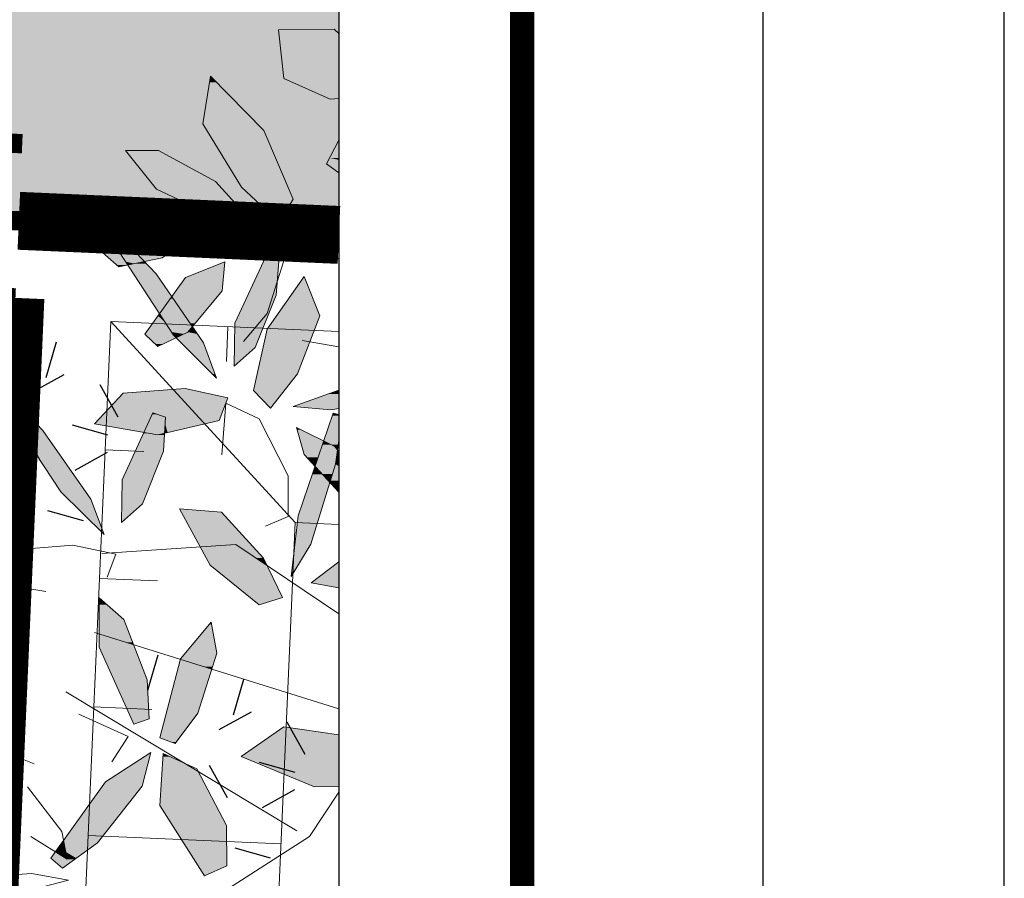
# Model space of a CAD drawing. Units: metres. Extents: x -3 to 102, y -2 to 72.
# Drawn here: x 100 to 102, y 41 to 44 of the extents above; entities that cross this region are included whole.
import ezdxf

# ---------------------------------------------------------------- set-up
doc = ezdxf.new("R2010")
doc.units = ezdxf.units.M
for name, pattern in [('LBTALUS', [4.8, 3, -1.8]), ('LEVDISC', [2.6, 1.3, -1.3]), ('LHTALUS', [2, 1, 1]), ('LIMVOIE', [2, 1, 1]), ('LPCC1B', [2, 1, 1]), ('LPCC1X', [2.6, 1.3, -1.3]), ('LPSTR', [2, 1, 1]), ('LPT2R', [2, 1, 1])]:
    doc.linetypes.add(name, pattern=pattern)
doc.layers.get('0').update_dxf_attribs({"plot": 0})
doc.layers.add('0-Titre', color=7, linetype='Continuous')
for name, color, linetype, lineweight in [('BRD-Bordure_caniveau', 136, 'LPCC1B', 0), ('BRD-Bordure_caniveau_Axe', 136, 'LPCC1X', 0), ('BRD-Bordure_CR2', 224, 'LPT2R', 0), ('BRD-Bordure_structurante', 191, 'LPSTR', 0), ('TRA-Calcaire', 41, 'Continuous', 0), ('TRA-Zone_arbustive', 96, 'LEVDISC', 30), ('VOI-Arbre', 96, 'Continuous', 0), ('VOI-Talus_bas', 160, 'LBTALUS', 13), ('VOI-Talus_hachures', 160, 'Continuous', 13), ('VOI-Talus_haut', 160, 'LHTALUS', 13), ('VOI-Voie', 150, 'LIMVOIE', 0)]:
    doc.layers.add(name, color=color, linetype=linetype, lineweight=lineweight)

# ---------------------------------------------------------------- blocks, each defined once
blk = doc.blocks.new('*E29')
at = {"layer": 'VOI-Arbre', "color": 44}
for p, q in [((4.541, 8.486), (2.006, 9.28)), ((4.106, 7.224), (1.709, 8.662))]:
    blk.add_line(p, q, dxfattribs=at)
at = {"layer": 'VOI-Arbre', "color": 60}
for points in [[(4.541, 15.49), (4.491, 15.532), (3.914, 15.527), (3.971, 15.023), (4.449, 14.807), (4.541, 14.815)], [(4.541, 14.381), (4.411, 14.137), (4.541, 14.043)], [(3.553, 12.294), (3.797, 12.586), (3.984, 13.176), (3.903, 13.494), (3.572, 13.144)], [(4.541, 12.241), (4.16, 12.306)], [(4.541, 11.601), (4.456, 11.587), (4.066, 11.621), (4.541, 11.79)], [(3.781, 10.382), (4.013, 10.482), (4.016, 10.902), (3.714, 11.492), (3.368, 11.655), (3.325, 11.119)], [(4.541, 11.268), (4.506, 11.023), (4.248, 10.195), (4.045, 9.86), (4.119, 10.487), (4.48, 11.554), (4.541, 11.537)], [(4.541, 10.733), (4.181, 11.125), (4.1, 11.405), (4.497, 11.206), (4.541, 11.153)], [(1.501, 9.702), (0.844, 9.812), (1.139, 10.133), (1.782, 10.185), (2.226, 10.089), (2.136, 9.853)], [(4.541, 9.743), (4.54, 9.743), (4.254, 9.795), (4.541, 10.012)], [(1.381, 7.918), (0.618, 8.22), (1.055, 8.532)], [(1.844, 8.431), (2.354, 8.201), (2.185, 7.938)], [(4.541, 7.682), (4.286, 7.68), (3.527, 7.992), (3.969, 8.299), (4.541, 8.217)], [(1.311, 7.68), (1.668, 7.214), (1.722, 6.928), (1.345, 7.162)], [(0.486, 6.719), (1.352, 6.779), (1.737, 6.71), (1.126, 6.552), (0, 6.504)]]:
    blk.add_lwpolyline(points, dxfattribs=at)
for points in [[(3.531, 13.897), (3.922, 13.532), (4.068, 13.771), (3.762, 14.483), (3.21, 15.045), (3.131, 14.552)], [(3.534, 13.652), (3.261, 13.955), (2.669, 14.276), (2.327, 14.274), (2.649, 13.873), (3.443, 13.5)], [(2.708, 13.162), (2.983, 13.352), (2.863, 13.561), (2.394, 13.566), (1.977, 13.315), (2.259, 13.07)], [(2.294, 13.365), (2.644, 12.997), (3.136, 12.283), (3.273, 11.917), (2.826, 12.362), (2.21, 13.305)], [(3.916, 13.129), (3.891, 12.777), (3.672, 12.233), (3.454, 12.04), (3.463, 12.484), (3.784, 13.176)], [(2.664, 12.245), (2.975, 12.393), (3.33, 12.819), (3.357, 13.122), (2.95, 12.96), (2.527, 12.373)], [(4.11, 11.961), (3.83, 11.604), (3.656, 11.788), (3.797, 12.425), (4.182, 12.968), (4.343, 12.563)], [(2.948, 11.809), (3.39, 11.71), (3.299, 11.475), (2.663, 11.327), (2.007, 11.441), (2.304, 11.76)], [(1.12, 11.738), (1.472, 11.372), (1.969, 10.66), (2.108, 10.294), (1.658, 10.737), (1.037, 11.677)], [(2.744, 11.51), (2.721, 11.158), (2.504, 10.613), (2.287, 10.419), (2.294, 10.862), (2.611, 11.557)], [(3.76, 10.05), (3.955, 9.641), (3.714, 9.567), (3.205, 9.976), (2.889, 10.562), (3.323, 10.526)], [(2.573, 8.383), (2.554, 8.788), (2.31, 9.415), (2.056, 9.638), (2.053, 9.127), (2.414, 8.328)], [(2.841, 8.128), (3.078, 8.442), (3.276, 9.063), (3.216, 9.386), (2.897, 9.007), (2.683, 8.186)], [(1.674, 6.837), (2.036, 7.098), (2.5, 7.686), (2.589, 8.036), (2.12, 7.73), (1.553, 6.939)], [(3.379, 6.859), (3.376, 7.278), (3.066, 7.864), (2.718, 8.023), (2.682, 7.486), (3.148, 6.755)]]:
    blk.add_lwpolyline(points, close=True, dxfattribs=at)
at = {"layer": 'VOI-Arbre', "color": 44}
for points in [[(4.541, 13.151), (3.432, 13.727), (4.541, 13.492)], [(2.083, 10.098), (3.473, 10.19), (4.541, 9.471)], [(4.541, 7.623), (4.235, 7.162), (1.946, 5.696)]]:
    blk.add_lwpolyline(points, dxfattribs=at)
at = {"layer": 'VOI-Arbre', "color": 85, "linetype": 'Continuous', "true_color": 0x58ba48}
for points in [[(3.936, 15.527), (4.496, 15.527), (3.914, 15.527)], [(4.541, 15.31), (4.541, 15.183), (3.914, 15.527), (3.953, 15.183)], [(4.541, 15.49), (4.541, 15.31), (4.496, 15.527), (3.914, 15.527)], [(4.491, 15.532), (4.496, 15.527), (3.936, 15.527)], [(3.936, 15.527), (4.496, 15.527), (4.496, 15.527)], [(4.541, 15.082), (4.541, 15.023), (3.953, 15.183), (3.971, 15.023)], [(4.541, 15.183), (4.541, 15.082), (4.541, 15.183), (3.953, 15.183)], [(3.21, 15.045), (3.273, 14.981), (3.2, 14.981)], [(4.541, 14.905), (4.541, 14.84), (3.971, 15.023), (4.376, 14.84)], [(4.541, 15.023), (4.541, 14.905), (4.541, 15.023), (3.971, 15.023)], [(3.2, 14.981), (3.694, 14.552), (3.131, 14.552)], [(3.2, 14.981), (3.273, 14.981), (3.694, 14.552)], [(4.541, 14.835), (4.541, 14.829), (4.376, 14.84), (4.402, 14.829)], [(4.541, 14.84), (4.541, 14.835), (4.541, 14.84), (4.376, 14.84)], [(4.541, 14.829), (4.541, 14.815), (4.402, 14.829), (4.449, 14.807)], [(3.131, 14.552), (3.762, 14.483), (3.174, 14.483)], [(3.131, 14.552), (3.694, 14.552), (3.762, 14.483)], [(3.174, 14.483), (4.014, 13.897), (3.531, 13.897)], [(3.174, 14.483), (3.762, 14.483), (4.014, 13.897)], [(4.541, 14.381), (4.541, 14.198), (4.541, 14.381), (4.444, 14.198)], [(2.669, 14.276), (2.673, 14.274), (2.327, 14.274)], [(2.327, 14.274), (3.261, 13.955), (2.583, 13.955)], [(2.327, 14.274), (2.673, 14.274), (3.261, 13.955)], [(4.541, 14.179), (4.541, 14.137), (4.444, 14.198), (4.411, 14.137)], [(4.541, 14.198), (4.541, 14.179), (4.541, 14.198), (4.444, 14.198)], [(4.541, 14.044), (4.541, 14.043), (4.541, 14.044), (4.411, 14.137)], [(4.541, 14.137), (4.541, 14.044), (4.541, 14.137), (4.411, 14.137)], [(2.583, 13.955), (3.335, 13.873), (2.649, 13.873)], [(2.583, 13.955), (3.261, 13.955), (3.335, 13.873)], [(3.531, 13.897), (4.068, 13.771), (3.665, 13.771)], [(3.531, 13.897), (4.014, 13.897), (4.068, 13.771)], [(2.649, 13.873), (3.467, 13.727), (2.96, 13.727)], [(2.649, 13.873), (3.335, 13.873), (3.467, 13.727)], [(2.96, 13.727), (3.446, 13.72), (2.975, 13.72)], [(2.96, 13.727), (3.432, 13.727), (3.446, 13.72)], [(2.975, 13.72), (3.497, 13.693), (3.032, 13.693)], [(2.975, 13.72), (3.446, 13.72), (3.497, 13.693)], [(3.032, 13.693), (3.534, 13.652), (3.119, 13.652)], [(3.032, 13.693), (3.497, 13.693), (3.534, 13.652)], [(3.432, 13.727), (3.473, 13.72), (3.466, 13.72)], [(3.432, 13.727), (3.467, 13.727), (3.473, 13.72)], [(3.466, 13.72), (3.473, 13.72), (3.475, 13.718)], [(3.665, 13.771), (3.994, 13.65), (3.795, 13.65)], [(3.665, 13.771), (4.068, 13.771), (3.994, 13.65)], [(3.119, 13.652), (3.444, 13.502), (3.438, 13.502)], [(3.119, 13.652), (3.534, 13.652), (3.444, 13.502)], [(3.795, 13.65), (3.974, 13.617), (3.952, 13.617)], [(3.795, 13.65), (3.994, 13.65), (3.974, 13.617)], [(3.952, 13.617), (3.974, 13.617), (3.972, 13.613)], [(2.384, 13.561), (2.976, 13.365), (2.061, 13.365)], [(2.394, 13.566), (2.863, 13.561), (2.384, 13.561)], [(2.384, 13.561), (2.863, 13.561), (2.976, 13.365)], [(3.438, 13.502), (3.444, 13.502), (3.443, 13.5)], [(2.061, 13.365), (2.224, 13.315), (1.977, 13.315)], [(1.977, 13.315), (2.21, 13.305), (1.988, 13.305)], [(1.977, 13.315), (2.224, 13.315), (2.21, 13.305)], [(1.988, 13.305), (2.328, 13.124), (2.197, 13.124)], [(1.988, 13.305), (2.21, 13.305), (2.328, 13.124)], [(2.061, 13.365), (2.294, 13.365), (2.224, 13.315)], [(2.276, 13.352), (2.351, 13.305), (2.21, 13.305)], [(2.21, 13.305), (2.473, 13.176), (2.294, 13.176)], [(2.21, 13.305), (2.351, 13.305), (2.473, 13.176)], [(2.294, 13.365), (2.305, 13.352), (2.276, 13.352)], [(2.276, 13.352), (2.305, 13.352), (2.351, 13.305)], [(2.294, 13.365), (2.983, 13.352), (2.305, 13.352)], [(2.294, 13.365), (2.976, 13.365), (2.983, 13.352)], [(2.305, 13.352), (2.729, 13.176), (2.473, 13.176)], [(2.305, 13.352), (2.983, 13.352), (2.729, 13.176)], [(2.294, 13.176), (2.487, 13.162), (2.304, 13.162)], [(2.294, 13.176), (2.473, 13.176), (2.487, 13.162)], [(2.473, 13.176), (2.708, 13.162), (2.487, 13.162)], [(2.473, 13.176), (2.729, 13.176), (2.708, 13.162)], [(3.784, 13.176), (3.825, 13.162), (3.777, 13.162)], [(2.197, 13.124), (2.33, 13.122), (2.199, 13.122)], [(2.197, 13.124), (2.328, 13.124), (2.33, 13.122)], [(2.199, 13.122), (2.342, 13.103), (2.221, 13.103)], [(2.199, 13.122), (2.33, 13.122), (2.342, 13.103)], [(2.221, 13.103), (2.351, 13.089), (2.237, 13.089)], [(2.221, 13.103), (2.342, 13.103), (2.351, 13.089)], [(2.237, 13.089), (2.285, 13.075), (2.253, 13.075)], [(2.237, 13.089), (2.351, 13.089), (2.285, 13.075)], [(2.253, 13.075), (2.285, 13.075), (2.259, 13.07)], [(2.304, 13.162), (2.523, 13.124), (2.328, 13.124)], [(2.304, 13.162), (2.487, 13.162), (2.523, 13.124)], [(2.328, 13.124), (2.514, 13.122), (2.33, 13.122)], [(2.328, 13.124), (2.523, 13.124), (2.514, 13.122)], [(2.33, 13.122), (2.42, 13.103), (2.342, 13.103)], [(2.33, 13.122), (2.514, 13.122), (2.42, 13.103)], [(2.342, 13.103), (2.42, 13.103), (2.351, 13.089)], [(2.42, 13.103), (2.556, 13.089), (2.351, 13.089)], [(2.351, 13.089), (2.644, 12.997), (2.411, 12.997)], [(2.351, 13.089), (2.556, 13.089), (2.644, 12.997)], [(2.514, 13.122), (2.543, 13.103), (2.42, 13.103)], [(2.42, 13.103), (2.543, 13.103), (2.556, 13.089)], [(2.487, 13.162), (2.527, 13.125), (2.522, 13.125)], [(2.487, 13.162), (2.708, 13.162), (2.527, 13.125)], [(2.523, 13.124), (2.525, 13.122), (2.514, 13.122)], [(2.514, 13.122), (2.525, 13.122), (2.543, 13.103)], [(2.522, 13.125), (2.527, 13.125), (2.523, 13.124)], [(3.333, 13.113), (3.342, 12.96), (2.95, 12.96)], [(3.357, 13.122), (3.356, 13.113), (3.333, 13.113)], [(3.333, 13.113), (3.356, 13.113), (3.342, 12.96)], [(3.762, 13.129), (3.891, 12.777), (3.599, 12.777)], [(3.777, 13.162), (3.916, 13.129), (3.762, 13.129)], [(3.762, 13.129), (3.916, 13.129), (3.891, 12.777)], [(3.777, 13.162), (3.825, 13.162), (3.916, 13.129)], [(2.411, 12.997), (2.806, 12.761), (2.565, 12.761)], [(2.411, 12.997), (2.644, 12.997), (2.806, 12.761)], [(4.182, 12.968), (4.185, 12.96), (4.176, 12.96)], [(2.95, 12.96), (3.33, 12.819), (2.848, 12.819)], [(2.95, 12.96), (3.342, 12.96), (3.33, 12.819)], [(4.176, 12.96), (4.343, 12.563), (3.895, 12.563)], [(4.176, 12.96), (4.185, 12.96), (4.343, 12.563)], [(2.848, 12.819), (3.282, 12.761), (2.806, 12.761)], [(2.848, 12.819), (3.33, 12.819), (3.282, 12.761)], [(3.599, 12.777), (3.773, 12.484), (3.463, 12.484)], [(3.599, 12.777), (3.891, 12.777), (3.773, 12.484)], [(2.565, 12.761), (2.683, 12.59), (2.677, 12.59)], [(2.565, 12.761), (2.806, 12.761), (2.683, 12.59)], [(2.792, 12.741), (2.925, 12.59), (2.683, 12.59)], [(2.806, 12.761), (2.82, 12.741), (2.792, 12.741)], [(2.792, 12.741), (2.82, 12.741), (2.925, 12.59)], [(2.806, 12.761), (3.265, 12.741), (2.82, 12.741)], [(2.806, 12.761), (3.282, 12.761), (3.265, 12.741)], [(2.82, 12.741), (3.05, 12.484), (2.998, 12.484)], [(2.82, 12.741), (3.265, 12.741), (3.05, 12.484)], [(2.664, 12.563), (2.747, 12.484), (2.607, 12.484)], [(2.68, 12.586), (2.695, 12.563), (2.664, 12.563)], [(2.664, 12.563), (2.695, 12.563), (2.747, 12.484)], [(2.677, 12.59), (2.683, 12.59), (2.68, 12.586)], [(2.683, 12.59), (2.928, 12.586), (2.68, 12.586)], [(2.68, 12.586), (2.943, 12.563), (2.695, 12.563)], [(2.68, 12.586), (2.928, 12.586), (2.943, 12.563)], [(2.683, 12.59), (2.925, 12.59), (2.928, 12.586)], [(2.695, 12.563), (2.998, 12.484), (2.747, 12.484)], [(2.695, 12.563), (2.943, 12.563), (2.998, 12.484)], [(3.895, 12.563), (4.289, 12.425), (3.797, 12.425)], [(3.895, 12.563), (4.343, 12.563), (4.289, 12.425)], [(2.607, 12.484), (2.769, 12.449), (2.582, 12.449)], [(2.607, 12.484), (2.747, 12.484), (2.769, 12.449)], [(2.747, 12.484), (3.022, 12.449), (2.769, 12.449)], [(2.747, 12.484), (2.998, 12.484), (3.022, 12.449)], [(2.998, 12.484), (3.05, 12.484), (3.022, 12.449)], [(3.463, 12.484), (3.672, 12.233), (3.458, 12.233)], [(3.463, 12.484), (3.773, 12.484), (3.672, 12.233)], [(2.582, 12.449), (2.819, 12.373), (2.527, 12.373)], [(2.527, 12.373), (2.826, 12.362), (2.54, 12.362)], [(2.527, 12.373), (2.819, 12.373), (2.826, 12.362)], [(2.54, 12.362), (2.827, 12.361), (2.54, 12.361)], [(2.54, 12.362), (2.826, 12.362), (2.827, 12.361)], [(2.54, 12.361), (2.838, 12.35), (2.552, 12.35)], [(2.54, 12.361), (2.827, 12.361), (2.838, 12.35)], [(2.582, 12.449), (2.769, 12.449), (2.819, 12.373)], [(2.769, 12.449), (3.014, 12.44), (2.775, 12.44)], [(2.769, 12.449), (3.022, 12.449), (3.014, 12.44)], [(2.775, 12.44), (2.975, 12.393), (2.806, 12.393)], [(2.775, 12.44), (3.014, 12.44), (2.975, 12.393)], [(2.806, 12.393), (2.933, 12.373), (2.819, 12.373)], [(2.806, 12.393), (2.975, 12.393), (2.933, 12.373)], [(2.819, 12.373), (2.908, 12.362), (2.826, 12.362)], [(2.819, 12.373), (2.933, 12.373), (2.908, 12.362)], [(2.826, 12.362), (2.907, 12.361), (2.827, 12.361)], [(2.826, 12.362), (2.908, 12.362), (2.907, 12.361)], [(2.827, 12.361), (2.884, 12.35), (2.838, 12.35)], [(2.827, 12.361), (2.907, 12.361), (2.884, 12.35)], [(2.908, 12.362), (3.09, 12.35), (2.884, 12.35)], [(2.933, 12.373), (3.082, 12.362), (2.908, 12.362)], [(2.908, 12.362), (3.082, 12.362), (3.09, 12.35)], [(2.975, 12.393), (3.074, 12.373), (2.933, 12.373)], [(2.933, 12.373), (3.074, 12.373), (3.082, 12.362)], [(3.014, 12.44), (3.06, 12.393), (2.975, 12.393)], [(2.975, 12.393), (3.06, 12.393), (3.074, 12.373)], [(3.022, 12.449), (3.028, 12.44), (3.014, 12.44)], [(3.014, 12.44), (3.028, 12.44), (3.06, 12.393)], [(3.797, 12.425), (4.11, 11.961), (3.695, 11.961)], [(3.797, 12.425), (4.289, 12.425), (4.11, 11.961)], [(2.552, 12.35), (2.846, 12.342), (2.561, 12.342)], [(2.552, 12.35), (2.838, 12.35), (2.846, 12.342)], [(2.561, 12.342), (2.853, 12.335), (2.568, 12.335)], [(2.561, 12.342), (2.846, 12.342), (2.853, 12.335)], [(2.568, 12.335), (2.716, 12.27), (2.638, 12.27)], [(2.568, 12.335), (2.853, 12.335), (2.716, 12.27)], [(2.638, 12.27), (2.716, 12.27), (2.664, 12.245)], [(2.838, 12.35), (2.867, 12.342), (2.846, 12.342)], [(2.838, 12.35), (2.884, 12.35), (2.867, 12.342)], [(2.846, 12.342), (2.867, 12.342), (2.853, 12.335)], [(2.867, 12.342), (3.1, 12.335), (2.853, 12.335)], [(2.853, 12.335), (3.136, 12.283), (2.906, 12.283)], [(2.853, 12.335), (3.1, 12.335), (3.136, 12.283)], [(2.884, 12.35), (3.095, 12.342), (2.867, 12.342)], [(2.867, 12.342), (3.095, 12.342), (3.1, 12.335)], [(2.884, 12.35), (3.09, 12.35), (3.095, 12.342)], [(2.906, 12.283), (3.258, 11.957), (3.233, 11.957)], [(2.906, 12.283), (3.136, 12.283), (3.258, 11.957)], [(3.458, 12.233), (3.462, 12.047), (3.454, 12.047)], [(3.458, 12.233), (3.672, 12.233), (3.462, 12.047)], [(3.233, 11.957), (3.258, 11.957), (3.273, 11.917)], [(3.454, 12.047), (3.462, 12.047), (3.454, 12.04)], [(3.695, 11.961), (3.974, 11.788), (3.656, 11.788)], [(3.695, 11.961), (4.11, 11.961), (3.974, 11.788)], [(2.304, 11.76), (3.39, 11.71), (2.257, 11.71)], [(2.583, 11.782), (3.166, 11.76), (2.304, 11.76)], [(2.304, 11.76), (3.166, 11.76), (3.39, 11.71)], [(2.948, 11.809), (3.071, 11.782), (2.583, 11.782)], [(2.583, 11.782), (3.071, 11.782), (3.166, 11.76)], [(3.656, 11.788), (3.832, 11.607), (3.827, 11.607)], [(3.656, 11.788), (3.974, 11.788), (3.832, 11.607)], [(4.541, 11.75), (4.541, 11.738), (4.436, 11.753), (4.393, 11.738)], [(4.541, 11.766), (4.541, 11.753), (4.476, 11.767), (4.436, 11.753)], [(4.541, 11.753), (4.541, 11.75), (4.541, 11.753), (4.436, 11.753)], [(4.541, 11.787), (4.541, 11.767), (4.533, 11.788), (4.476, 11.767)], [(4.541, 11.767), (4.541, 11.766), (4.541, 11.767), (4.476, 11.767)], [(4.541, 11.789), (4.541, 11.788), (4.536, 11.789), (4.533, 11.788)], [(4.541, 11.788), (4.541, 11.787), (4.541, 11.788), (4.533, 11.788)], [(4.541, 11.79), (4.541, 11.789), (4.541, 11.79), (4.536, 11.789)], [(4.541, 11.789), (4.541, 11.789), (4.541, 11.789), (4.536, 11.789)], [(1.037, 11.677), (1.472, 11.372), (1.239, 11.372)], [(1.037, 11.677), (1.178, 11.677), (1.472, 11.372)], [(2.203, 11.651), (3.331, 11.557), (2.114, 11.557)], [(2.206, 11.655), (3.368, 11.651), (2.203, 11.651)], [(2.203, 11.651), (3.368, 11.651), (3.331, 11.557)], [(2.257, 11.71), (3.369, 11.655), (2.206, 11.655)], [(2.206, 11.655), (3.368, 11.655), (2.206, 11.655)], [(2.206, 11.655), (3.368, 11.655), (3.368, 11.655)], [(2.206, 11.655), (3.368, 11.655), (3.368, 11.651)], [(2.257, 11.71), (3.39, 11.71), (3.369, 11.655)], [(3.368, 11.655), (3.369, 11.655), (3.369, 11.655)], [(4.541, 11.635), (4.541, 11.621), (4.21, 11.672), (4.066, 11.621)], [(4.541, 11.675), (4.541, 11.672), (4.223, 11.677), (4.21, 11.672)], [(4.541, 11.672), (4.541, 11.635), (4.541, 11.672), (4.21, 11.672)], [(4.541, 11.687), (4.541, 11.677), (4.266, 11.692), (4.223, 11.677)], [(4.541, 11.677), (4.541, 11.675), (4.541, 11.677), (4.223, 11.677)], [(4.541, 11.697), (4.541, 11.692), (4.286, 11.699), (4.266, 11.692)], [(4.541, 11.692), (4.541, 11.687), (4.541, 11.692), (4.266, 11.692)], [(4.541, 11.718), (4.541, 11.699), (4.357, 11.725), (4.286, 11.699)], [(4.541, 11.699), (4.541, 11.697), (4.541, 11.699), (4.286, 11.699)], [(4.541, 11.728), (4.541, 11.725), (4.371, 11.73), (4.357, 11.725)], [(4.541, 11.725), (4.541, 11.718), (4.541, 11.725), (4.357, 11.725)], [(4.541, 11.736), (4.541, 11.73), (4.393, 11.738), (4.371, 11.73)], [(4.541, 11.73), (4.541, 11.728), (4.541, 11.73), (4.371, 11.73)], [(4.541, 11.738), (4.541, 11.736), (4.541, 11.738), (4.393, 11.738)], [(2.1, 11.541), (2.59, 11.51), (2.071, 11.51)], [(2.114, 11.557), (2.604, 11.541), (2.1, 11.541)], [(2.1, 11.541), (2.604, 11.541), (2.59, 11.51)], [(2.114, 11.557), (2.611, 11.557), (2.604, 11.541)], [(2.604, 11.541), (2.744, 11.51), (2.59, 11.51)], [(2.611, 11.557), (2.655, 11.541), (2.604, 11.541)], [(2.604, 11.541), (2.655, 11.541), (2.744, 11.51)], [(2.611, 11.557), (3.325, 11.541), (2.655, 11.541)], [(2.611, 11.557), (3.331, 11.557), (3.325, 11.541)], [(2.655, 11.541), (3.313, 11.51), (2.744, 11.51)], [(2.655, 11.541), (3.325, 11.541), (3.313, 11.51)], [(3.827, 11.607), (3.832, 11.607), (3.83, 11.604)], [(4.066, 11.621), (4.537, 11.6), (4.306, 11.6)], [(4.541, 11.621), (4.541, 11.601), (4.066, 11.621), (4.537, 11.6)], [(4.306, 11.6), (4.537, 11.6), (4.456, 11.587)], [(4.541, 11.536), (4.541, 11.526), (4.479, 11.553), (4.47, 11.526)], [(4.48, 11.554), (4.484, 11.553), (4.479, 11.553)], [(4.541, 11.537), (4.541, 11.536), (4.484, 11.553), (4.479, 11.553)], [(2.033, 11.469), (2.559, 11.441), (2.007, 11.441)], [(2.007, 11.441), (2.529, 11.376), (2.38, 11.376)], [(2.007, 11.441), (2.559, 11.441), (2.529, 11.376)], [(2.038, 11.475), (2.571, 11.469), (2.033, 11.469)], [(2.033, 11.469), (2.571, 11.469), (2.559, 11.441)], [(2.071, 11.51), (2.574, 11.475), (2.038, 11.475)], [(2.038, 11.475), (2.574, 11.475), (2.571, 11.469)], [(2.071, 11.51), (2.59, 11.51), (2.574, 11.475)], [(2.559, 11.441), (2.735, 11.376), (2.529, 11.376)], [(2.571, 11.469), (2.739, 11.441), (2.559, 11.441)], [(2.559, 11.441), (2.739, 11.441), (2.735, 11.376)], [(2.574, 11.475), (2.741, 11.469), (2.571, 11.469)], [(2.571, 11.469), (2.741, 11.469), (2.739, 11.441)], [(2.59, 11.51), (2.742, 11.475), (2.574, 11.475)], [(2.574, 11.475), (2.742, 11.475), (2.741, 11.469)], [(2.59, 11.51), (2.744, 11.51), (2.742, 11.475)], [(2.739, 11.441), (2.764, 11.351), (2.733, 11.351)], [(2.741, 11.469), (3.155, 11.441), (2.739, 11.441)], [(2.739, 11.441), (3.155, 11.441), (2.764, 11.351)], [(2.742, 11.475), (3.272, 11.469), (2.741, 11.469)], [(2.741, 11.469), (3.272, 11.469), (3.155, 11.441)], [(2.744, 11.51), (3.299, 11.475), (2.742, 11.475)], [(2.742, 11.475), (3.299, 11.475), (3.272, 11.469)], [(2.744, 11.51), (3.313, 11.51), (3.299, 11.475)], [(4.47, 11.526), (4.54, 11.264), (4.382, 11.264)], [(4.541, 11.526), (4.541, 11.268), (4.47, 11.526), (4.54, 11.264)], [(1.239, 11.372), (1.915, 10.737), (1.658, 10.737)], [(1.239, 11.372), (1.472, 11.372), (1.915, 10.737)], [(2.38, 11.376), (2.529, 11.376), (2.518, 11.352)], [(2.514, 11.343), (2.661, 11.327), (2.507, 11.327)], [(2.517, 11.351), (2.57, 11.343), (2.514, 11.343)], [(2.514, 11.343), (2.57, 11.343), (2.661, 11.327)], [(2.518, 11.352), (2.528, 11.351), (2.517, 11.351)], [(2.517, 11.351), (2.528, 11.351), (2.57, 11.343)], [(2.529, 11.376), (2.734, 11.352), (2.518, 11.352)], [(2.518, 11.352), (2.733, 11.351), (2.528, 11.351)], [(2.518, 11.352), (2.734, 11.352), (2.733, 11.351)], [(2.528, 11.351), (2.733, 11.343), (2.57, 11.343)], [(2.528, 11.351), (2.733, 11.351), (2.733, 11.343)], [(2.529, 11.376), (2.735, 11.376), (2.734, 11.352)], [(2.57, 11.343), (2.665, 11.327), (2.661, 11.327)], [(2.57, 11.343), (2.733, 11.343), (2.665, 11.327)], [(2.733, 11.343), (2.732, 11.327), (2.665, 11.327)], [(2.733, 11.351), (2.764, 11.351), (2.733, 11.343)], [(4.1, 11.405), (4.145, 11.382), (4.107, 11.382)], [(4.107, 11.382), (4.382, 11.264), (4.141, 11.264)], [(4.107, 11.382), (4.145, 11.382), (4.382, 11.264)], [(2.507, 11.327), (2.721, 11.158), (2.429, 11.158)], [(2.507, 11.327), (2.663, 11.327), (2.507, 11.327)], [(2.507, 11.327), (2.661, 11.327), (2.663, 11.327)], [(2.507, 11.327), (2.732, 11.327), (2.721, 11.158)], [(2.661, 11.327), (2.665, 11.327), (2.663, 11.327)], [(2.665, 11.327), (2.732, 11.327), (2.663, 11.327)], [(2.665, 11.327), (2.732, 11.327), (2.732, 11.327)], [(4.141, 11.264), (4.369, 11.227), (4.151, 11.227)], [(4.141, 11.264), (4.382, 11.264), (4.369, 11.227)], [(4.382, 11.264), (4.454, 11.227), (4.369, 11.227)], [(4.382, 11.264), (4.535, 11.227), (4.454, 11.227)], [(4.382, 11.264), (4.54, 11.264), (4.535, 11.227)], [(2.429, 11.158), (2.603, 10.862), (2.294, 10.862)], [(2.429, 11.158), (2.721, 11.158), (2.603, 10.862)], [(4.151, 11.227), (4.362, 11.206), (4.158, 11.206)], [(4.151, 11.227), (4.369, 11.227), (4.362, 11.206)], [(4.158, 11.206), (4.359, 11.198), (4.16, 11.198)], [(4.158, 11.206), (4.362, 11.206), (4.359, 11.198)], [(4.16, 11.198), (4.351, 11.175), (4.167, 11.175)], [(4.16, 11.198), (4.359, 11.198), (4.351, 11.175)], [(4.167, 11.175), (4.35, 11.17), (4.168, 11.17)], [(4.167, 11.175), (4.351, 11.175), (4.35, 11.17)], [(4.168, 11.17), (4.335, 11.125), (4.181, 11.125)], [(4.168, 11.17), (4.35, 11.17), (4.335, 11.125)], [(4.35, 11.17), (4.52, 11.125), (4.335, 11.125)], [(4.351, 11.175), (4.527, 11.17), (4.35, 11.17)], [(4.35, 11.17), (4.527, 11.17), (4.52, 11.125)], [(4.359, 11.198), (4.523, 11.175), (4.351, 11.175)], [(4.351, 11.175), (4.523, 11.175), (4.527, 11.17)], [(4.362, 11.206), (4.504, 11.198), (4.359, 11.198)], [(4.359, 11.198), (4.504, 11.198), (4.523, 11.175)], [(4.369, 11.227), (4.497, 11.206), (4.362, 11.206)], [(4.362, 11.206), (4.497, 11.206), (4.504, 11.198)], [(4.369, 11.227), (4.454, 11.227), (4.497, 11.206)], [(4.454, 11.227), (4.532, 11.206), (4.497, 11.206)], [(4.454, 11.227), (4.535, 11.227), (4.532, 11.206)], [(4.497, 11.206), (4.528, 11.175), (4.523, 11.175)], [(4.497, 11.206), (4.532, 11.206), (4.528, 11.175)], [(4.541, 11.153), (4.541, 11.125), (4.527, 11.17), (4.52, 11.125)], [(4.523, 11.175), (4.528, 11.175), (4.527, 11.17)], [(4.181, 11.125), (4.334, 11.124), (4.182, 11.124)], [(4.181, 11.125), (4.335, 11.125), (4.334, 11.124)], [(4.182, 11.124), (4.325, 11.096), (4.208, 11.096)], [(4.182, 11.124), (4.334, 11.124), (4.325, 11.096)], [(4.208, 11.096), (4.3, 11.023), (4.274, 11.023)], [(4.208, 11.096), (4.325, 11.096), (4.3, 11.023)], [(4.325, 11.096), (4.506, 11.023), (4.3, 11.023)], [(4.334, 11.124), (4.516, 11.096), (4.325, 11.096)], [(4.325, 11.096), (4.516, 11.096), (4.506, 11.023)], [(4.335, 11.125), (4.52, 11.124), (4.334, 11.124)], [(4.334, 11.124), (4.52, 11.124), (4.516, 11.096)], [(4.335, 11.125), (4.52, 11.125), (4.52, 11.124)], [(4.541, 11.082), (4.541, 11.023), (4.516, 11.096), (4.506, 11.023)], [(4.541, 11.116), (4.541, 11.096), (4.52, 11.124), (4.516, 11.096)], [(4.541, 11.096), (4.541, 11.082), (4.541, 11.096), (4.516, 11.096)], [(4.541, 11.125), (4.541, 11.124), (4.52, 11.125), (4.52, 11.124)], [(4.541, 11.125), (4.541, 11.125), (4.541, 11.125), (4.52, 11.125)], [(4.541, 11.124), (4.541, 11.116), (4.541, 11.124), (4.52, 11.124)], [(4.286, 10.98), (4.367, 10.923), (4.266, 10.923)], [(4.274, 11.023), (4.299, 11.02), (4.277, 11.02)], [(4.274, 11.023), (4.3, 11.023), (4.299, 11.02)], [(4.277, 11.02), (4.295, 11.007), (4.289, 11.007)], [(4.277, 11.02), (4.299, 11.02), (4.295, 11.007)], [(4.29, 10.992), (4.314, 10.98), (4.286, 10.98)], [(4.286, 10.98), (4.314, 10.98), (4.367, 10.923)], [(4.289, 11.007), (4.295, 11.007), (4.293, 11.003)], [(4.291, 10.996), (4.303, 10.992), (4.29, 10.992)], [(4.29, 10.992), (4.303, 10.992), (4.314, 10.98)], [(4.292, 11.001), (4.299, 10.996), (4.291, 10.996)], [(4.291, 10.996), (4.299, 10.996), (4.303, 10.992)], [(4.293, 11.003), (4.295, 11.001), (4.292, 11.001)], [(4.292, 11.001), (4.295, 11.001), (4.299, 10.996)], [(4.295, 11.007), (4.499, 11.003), (4.293, 11.003)], [(4.293, 11.003), (4.498, 11.001), (4.295, 11.001)], [(4.293, 11.003), (4.499, 11.003), (4.498, 11.001)], [(4.299, 11.02), (4.5, 11.007), (4.295, 11.007)], [(4.295, 11.007), (4.5, 11.007), (4.499, 11.003)], [(4.295, 11.001), (4.497, 10.996), (4.299, 10.996)], [(4.295, 11.001), (4.498, 11.001), (4.497, 10.996)], [(4.3, 11.023), (4.505, 11.02), (4.299, 11.02)], [(4.299, 11.02), (4.505, 11.02), (4.5, 11.007)], [(4.299, 10.996), (4.496, 10.992), (4.303, 10.992)], [(4.299, 10.996), (4.497, 10.996), (4.496, 10.992)], [(4.3, 11.023), (4.506, 11.023), (4.505, 11.02)], [(4.303, 10.992), (4.492, 10.98), (4.314, 10.98)], [(4.303, 10.992), (4.496, 10.992), (4.492, 10.98)], [(4.314, 10.98), (4.474, 10.923), (4.367, 10.923)], [(4.314, 10.98), (4.492, 10.98), (4.474, 10.923)], [(4.541, 11.002), (4.541, 10.852), (4.506, 11.023), (4.452, 10.852)], [(4.541, 11.023), (4.541, 11.002), (4.541, 11.023), (4.506, 11.023)], [(2.294, 10.862), (2.504, 10.613), (2.29, 10.613)], [(2.294, 10.862), (2.603, 10.862), (2.504, 10.613)], [(4.237, 10.835), (4.417, 10.737), (4.203, 10.737)], [(4.242, 10.852), (4.447, 10.835), (4.237, 10.835)], [(4.237, 10.835), (4.447, 10.835), (4.417, 10.737)], [(4.264, 10.917), (4.432, 10.852), (4.242, 10.852)], [(4.242, 10.852), (4.432, 10.852), (4.447, 10.835)], [(4.266, 10.923), (4.372, 10.917), (4.264, 10.917)], [(4.264, 10.917), (4.372, 10.917), (4.432, 10.852)], [(4.266, 10.923), (4.367, 10.923), (4.372, 10.917)], [(4.367, 10.923), (4.472, 10.917), (4.372, 10.917)], [(4.367, 10.923), (4.474, 10.923), (4.472, 10.917)], [(4.372, 10.917), (4.452, 10.852), (4.432, 10.852)], [(4.372, 10.917), (4.472, 10.917), (4.452, 10.852)], [(4.432, 10.852), (4.452, 10.852), (4.447, 10.835)], [(4.541, 10.848), (4.541, 10.835), (4.452, 10.852), (4.447, 10.835)], [(4.541, 10.814), (4.541, 10.737), (4.447, 10.835), (4.537, 10.737)], [(4.541, 10.835), (4.541, 10.814), (4.541, 10.835), (4.447, 10.835)], [(4.541, 10.852), (4.541, 10.848), (4.541, 10.852), (4.452, 10.852)], [(1.658, 10.737), (1.969, 10.66), (1.737, 10.66)], [(1.658, 10.737), (1.915, 10.737), (1.969, 10.66)], [(4.203, 10.737), (4.339, 10.487), (4.119, 10.487)], [(4.203, 10.737), (4.417, 10.737), (4.339, 10.487)], [(4.541, 10.737), (4.541, 10.733), (4.541, 10.737), (4.537, 10.737)], [(4.541, 10.737), (4.541, 10.737), (4.541, 10.737), (4.537, 10.737)], [(1.737, 10.66), (2.103, 10.305), (2.097, 10.305)], [(1.737, 10.66), (1.969, 10.66), (2.103, 10.305)], [(2.289, 10.553), (2.438, 10.553), (2.287, 10.419)], [(2.29, 10.613), (2.438, 10.553), (2.289, 10.553)], [(2.29, 10.613), (2.504, 10.613), (2.438, 10.553)], [(2.889, 10.562), (2.91, 10.561), (2.89, 10.561)], [(2.89, 10.561), (3.323, 10.526), (2.909, 10.526)], [(2.89, 10.561), (2.91, 10.561), (3.323, 10.526)], [(2.909, 10.526), (3.632, 10.19), (3.09, 10.19)], [(2.909, 10.526), (3.323, 10.526), (3.632, 10.19)], [(4.119, 10.487), (4.248, 10.195), (4.084, 10.195)], [(4.119, 10.487), (4.339, 10.487), (4.248, 10.195)], [(2.097, 10.305), (2.103, 10.305), (2.108, 10.294)], [(3.09, 10.19), (3.467, 10.189), (3.09, 10.189)], [(3.09, 10.19), (3.473, 10.19), (3.467, 10.189)], [(3.09, 10.189), (3.105, 10.166), (3.103, 10.166)], [(3.09, 10.189), (3.467, 10.189), (3.105, 10.166)], [(3.103, 10.166), (3.105, 10.166), (3.103, 10.165)], [(3.105, 10.166), (3.509, 10.165), (3.103, 10.165)], [(3.103, 10.165), (3.791, 9.976), (3.205, 9.976)], [(3.103, 10.165), (3.509, 10.165), (3.791, 9.976)], [(3.467, 10.189), (3.509, 10.166), (3.105, 10.166)], [(3.105, 10.166), (3.509, 10.166), (3.509, 10.165)], [(3.473, 10.19), (3.474, 10.189), (3.467, 10.189)], [(3.467, 10.189), (3.474, 10.189), (3.509, 10.166)], [(3.473, 10.19), (3.632, 10.189), (3.474, 10.189)], [(3.473, 10.19), (3.632, 10.19), (3.632, 10.189)], [(3.474, 10.189), (3.654, 10.166), (3.509, 10.166)], [(3.474, 10.189), (3.632, 10.189), (3.654, 10.166)], [(3.509, 10.166), (3.76, 10.05), (3.68, 10.05)], [(3.509, 10.166), (3.654, 10.166), (3.76, 10.05)], [(4.084, 10.195), (4.073, 9.907), (4.051, 9.907)], [(4.084, 10.195), (4.248, 10.195), (4.073, 9.907)], [(3.68, 10.05), (3.795, 9.976), (3.791, 9.976)], [(3.68, 10.05), (3.76, 10.05), (3.795, 9.976)], [(4.541, 10.012), (4.541, 9.907), (4.541, 10.012), (4.402, 9.907)], [(3.205, 9.976), (3.797, 9.972), (3.21, 9.972)], [(3.205, 9.976), (3.791, 9.976), (3.797, 9.972)], [(3.21, 9.972), (3.955, 9.641), (3.622, 9.641)], [(3.21, 9.972), (3.797, 9.972), (3.955, 9.641)], [(3.791, 9.976), (3.795, 9.976), (3.797, 9.972)], [(4.051, 9.907), (4.073, 9.907), (4.045, 9.86)], [(4.541, 9.858), (4.541, 9.795), (4.402, 9.907), (4.254, 9.795)], [(4.541, 9.907), (4.541, 9.858), (4.541, 9.907), (4.402, 9.907)], [(4.541, 9.743), (4.541, 9.743), (4.254, 9.795), (4.539, 9.743)], [(4.541, 9.795), (4.541, 9.743), (4.541, 9.795), (4.254, 9.795)], [(4.541, 9.743), (4.541, 9.743), (4.539, 9.743), (4.54, 9.743)], [(2.056, 9.638), (2.136, 9.567), (2.055, 9.567)], [(3.622, 9.641), (3.944, 9.638), (3.626, 9.638)], [(3.622, 9.641), (3.955, 9.641), (3.944, 9.638)], [(3.626, 9.638), (3.944, 9.638), (3.714, 9.567)], [(2.055, 9.567), (2.31, 9.415), (2.054, 9.415)], [(2.055, 9.567), (2.136, 9.567), (2.31, 9.415)], [(2.054, 9.415), (2.368, 9.265), (2.053, 9.265)], [(2.054, 9.415), (2.31, 9.415), (2.368, 9.265)], [(3.195, 9.362), (3.276, 9.063), (2.944, 9.063)], [(3.216, 9.386), (3.22, 9.362), (3.195, 9.362)], [(3.195, 9.362), (3.22, 9.362), (3.276, 9.063)], [(2.053, 9.265), (2.2, 9.219), (2.053, 9.219)], [(2.053, 9.265), (2.386, 9.219), (2.2, 9.219)], [(2.053, 9.265), (2.368, 9.265), (2.386, 9.219)], [(2.053, 9.219), (2.412, 9.152), (2.053, 9.152)], [(2.053, 9.219), (2.2, 9.219), (2.412, 9.152)], [(2.2, 9.219), (2.403, 9.176), (2.335, 9.176)], [(2.2, 9.219), (2.386, 9.219), (2.403, 9.176)], [(2.053, 9.152), (2.422, 9.127), (2.053, 9.127)], [(2.053, 9.152), (2.412, 9.152), (2.422, 9.127)], [(2.053, 9.127), (2.554, 8.788), (2.206, 8.788)], [(2.053, 9.127), (2.422, 9.127), (2.554, 8.788)], [(2.335, 9.176), (2.403, 9.176), (2.412, 9.152)], [(2.895, 9.001), (3.137, 8.925), (2.875, 8.925)], [(2.897, 9.007), (3.256, 9.001), (2.895, 9.001)], [(2.895, 9.001), (3.232, 8.925), (3.137, 8.925)], [(2.895, 9.001), (3.256, 9.001), (3.232, 8.925)], [(2.944, 9.063), (3.258, 9.007), (2.897, 9.007)], [(2.897, 9.007), (3.258, 9.007), (3.256, 9.001)], [(2.944, 9.063), (3.276, 9.063), (3.258, 9.007)], [(2.868, 8.898), (3.078, 8.442), (2.75, 8.442)], [(2.875, 8.925), (3.223, 8.898), (2.868, 8.898)], [(2.868, 8.898), (3.223, 8.898), (3.078, 8.442)], [(2.875, 8.925), (3.137, 8.925), (3.223, 8.898)], [(3.137, 8.925), (3.232, 8.925), (3.223, 8.898)], [(2.206, 8.788), (2.573, 8.383), (2.389, 8.383)], [(2.206, 8.788), (2.554, 8.788), (2.573, 8.383)], [(2.389, 8.383), (2.42, 8.33), (2.413, 8.33)], [(2.389, 8.383), (2.573, 8.383), (2.42, 8.33)], [(2.75, 8.442), (2.885, 8.186), (2.683, 8.186)], [(2.75, 8.442), (3.078, 8.442), (2.885, 8.186)], [(2.413, 8.33), (2.42, 8.33), (2.414, 8.328)], [(4.541, 8.217), (4.541, 8.196), (3.969, 8.299), (3.821, 8.196)], [(2.683, 8.186), (2.854, 8.145), (2.793, 8.145)], [(2.683, 8.186), (2.885, 8.186), (2.854, 8.145)], [(4.541, 8.148), (4.541, 8.13), (3.807, 8.187), (3.726, 8.13)], [(4.541, 8.189), (4.541, 8.187), (3.821, 8.196), (3.807, 8.187)], [(4.541, 8.187), (4.541, 8.148), (4.541, 8.187), (3.807, 8.187)], [(4.541, 8.196), (4.541, 8.189), (4.541, 8.196), (3.821, 8.196)], [(2.793, 8.145), (2.854, 8.145), (2.841, 8.128)], [(4.541, 8.049), (4.541, 8.023), (3.726, 8.13), (3.572, 8.023)], [(4.541, 8.13), (4.541, 8.049), (4.541, 8.13), (3.726, 8.13)], [(2.586, 8.035), (2.511, 7.73), (2.12, 7.73)], [(2.586, 8.035), (2.588, 8.035), (2.511, 7.73)], [(2.589, 8.036), (2.588, 8.035), (2.586, 8.035)], [(2.716, 7.992), (2.952, 7.916), (2.711, 7.916)], [(2.718, 8.023), (2.785, 7.992), (2.716, 7.992)], [(2.716, 7.992), (2.785, 7.992), (2.952, 7.916)], [(4.541, 7.998), (4.541, 7.992), (3.572, 8.023), (3.527, 7.992)], [(4.541, 7.957), (4.541, 7.949), (3.527, 7.992), (3.632, 7.949)], [(4.541, 7.992), (4.541, 7.957), (4.541, 7.992), (3.527, 7.992)], [(4.541, 8.023), (4.541, 7.998), (4.541, 8.023), (3.572, 8.023)], [(2.711, 7.916), (3.079, 7.84), (2.705, 7.84)], [(2.711, 7.916), (2.952, 7.916), (3.079, 7.84)], [(4.541, 7.855), (4.541, 7.84), (3.632, 7.949), (3.897, 7.84)], [(4.541, 7.949), (4.541, 7.855), (4.541, 7.949), (3.632, 7.949)], [(2.705, 7.84), (3.266, 7.486), (2.682, 7.486)], [(2.705, 7.84), (3.079, 7.84), (3.266, 7.486)], [(4.541, 7.838), (4.541, 7.837), (3.897, 7.84), (3.904, 7.837)], [(4.541, 7.84), (4.541, 7.838), (4.541, 7.84), (3.897, 7.84)], [(4.541, 7.692), (4.541, 7.683), (3.904, 7.837), (4.278, 7.683)], [(4.541, 7.837), (4.541, 7.692), (4.541, 7.837), (3.904, 7.837)], [(2.089, 7.686), (2.056, 7.123), (1.685, 7.123)], [(2.089, 7.686), (2.5, 7.686), (2.056, 7.123)], [(2.12, 7.73), (2.5, 7.686), (2.089, 7.686)], [(2.12, 7.73), (2.511, 7.73), (2.5, 7.686)], [(4.541, 7.683), (4.541, 7.682), (4.278, 7.683), (4.286, 7.68)], [(2.682, 7.486), (3.376, 7.278), (2.815, 7.278)], [(2.682, 7.486), (3.266, 7.486), (3.376, 7.278)], [(2.815, 7.278), (3.379, 6.859), (3.082, 6.859)], [(2.815, 7.278), (3.376, 7.278), (3.379, 6.859)], [(1.639, 7.06), (1.708, 7.004), (1.599, 7.004)], [(1.667, 7.098), (1.697, 7.06), (1.639, 7.06)], [(1.639, 7.06), (1.697, 7.06), (1.708, 7.004)], [(1.685, 7.123), (1.69, 7.098), (1.667, 7.098)], [(1.667, 7.098), (1.69, 7.098), (1.697, 7.06)], [(1.685, 7.123), (2.036, 7.098), (1.69, 7.098)], [(1.685, 7.123), (2.056, 7.123), (2.036, 7.098)], [(1.69, 7.098), (1.983, 7.06), (1.697, 7.06)], [(1.69, 7.098), (2.036, 7.098), (1.983, 7.06)], [(1.697, 7.06), (1.906, 7.004), (1.708, 7.004)], [(1.697, 7.06), (1.983, 7.06), (1.906, 7.004)], [(1.599, 7.004), (1.704, 6.939), (1.553, 6.939)], [(1.599, 7.004), (1.72, 6.939), (1.704, 6.939)], [(1.599, 7.004), (1.708, 7.004), (1.72, 6.939)], [(1.708, 7.004), (1.816, 6.939), (1.72, 6.939)], [(1.708, 7.004), (1.906, 7.004), (1.816, 6.939)], [(1.553, 6.939), (1.722, 6.928), (1.566, 6.928)], [(1.553, 6.939), (1.704, 6.939), (1.722, 6.928)], [(1.566, 6.928), (1.801, 6.928), (1.674, 6.837)], [(1.704, 6.939), (1.72, 6.939), (1.722, 6.928)], [(1.72, 6.939), (1.801, 6.928), (1.722, 6.928)], [(1.72, 6.939), (1.816, 6.939), (1.801, 6.928)], [(3.082, 6.859), (3.334, 6.839), (3.095, 6.839)], [(3.082, 6.859), (3.379, 6.859), (3.334, 6.839)], [(3.095, 6.839), (3.334, 6.839), (3.148, 6.755)]]:
    blk.add_solid(points, dxfattribs=at)

msp = doc.modelspace()

# ---------------------------------------------------------------- linework, layer by layer
msp.add_lwpolyline([(-2.6342, -2.0384), (102.3478, -2.0384), (102.3478, 72.1988), (-2.6342, 72.1988)], close=True)
at = {"color": 2, "linetype": 'Continuous', "flags": 128}
msp.add_lwpolyline([(51.5745, 9.119), (51.5798, 53.5927), (94.5106, 53.5927), (94.5106, 50.3192), (100.6228, 50.3192), (100.6228, 9.119)], close=True, dxfattribs=at)
at = {"layer": '0-Titre'}
for points in [[(-2.0092, -1.4134), (101.7228, -1.4134), (101.7228, 71.5738), (-2.0092, 71.5738)], [(51.5798, 53.5927), (100.6228, 53.5927), (100.6228, 9.119), (51.5798, 9.119)]]:
    msp.add_lwpolyline(points, close=True, dxfattribs=at)
at = {"layer": '0-Titre', "color": 14, "const_width": 0.0625, "flags": 128}
msp.add_lwpolyline([(51.0984, -0.7884), (101.0978, -0.7884), (101.0978, 70.9488), (51.1069, 70.9488)], close=True, dxfattribs=at)
at = {"layer": 'BRD-Bordure_caniveau', "color": 136, "linetype": 'LPCC1B', "lineweight": 0, "flags": 128}
for points in [[(68.3322, 44.7715, 0.05, 0.05, 0), (70.3303, 44.6835, 0.05, 0.05, 0), (99.8017, 43.3851, 0, 0, 0)], [(68.3146, 44.3719, 0.05, 0.05, 0), (70.3127, 44.2839, 0.05, 0.05, 0), (99.7841, 42.9855, 0, 0, 0)]]:
    msp.add_lwpolyline(points, format="xyseb", dxfattribs=at)
at = {"layer": 'BRD-Bordure_caniveau_Axe', "color": 136, "linetype": 'LPCC1X', "lineweight": 0, "flags": 128}
msp.add_lwpolyline([(68.3234, 44.5717, 0.05, 0.05, 0), (70.3215, 44.4837, 0.05, 0.05, 0), (99.7929, 43.1853, 0, 0, 0)], format="xyseb", dxfattribs=at)
at = {"layer": 'BRD-Bordure_CR2', "color": 224, "linetype": 'LPT2R', "lineweight": 0, "flags": 128}
msp.add_lwpolyline([(99.7841, 42.9855, 0.15, 0.15, 0), (99.6829, 40.6877, 0.15, 0.15, 0), (100.6228, 40.6463, 0.15, 0.15, 0)], format="xyseb", dxfattribs=at)
at = {"layer": 'BRD-Bordure_structurante', "color": 191, "linetype": 'LPSTR', "lineweight": 0, "const_width": 0.15, "flags": 128}
msp.add_lwpolyline([(99.7929, 43.1853), (100.6228, 43.1487)], dxfattribs=at)
at = {"layer": 'TRA-Calcaire', "color": 41, "linetype": 'Continuous', "lineweight": 0}
for points in [[(100.6228, 43.7611), (100.6228, 43.6289), (89.8194, 44.0064), (89.8027, 43.6289)], [(100.6228, 43.6266), (100.6228, 43.6254), (89.8027, 43.6289), (89.8026, 43.6254)], [(100.6228, 43.6289), (100.6228, 43.6266), (100.6228, 43.6289), (89.8027, 43.6289)], [(100.6228, 43.3863), (100.6228, 43.2601), (89.8026, 43.6254), (98.0962, 43.2601)], [(100.6228, 43.6254), (100.6228, 43.3863), (100.6228, 43.6254), (89.8026, 43.6254)], [(100.6228, 43.2601), (100.6228, 43.1487), (100.6228, 43.2601), (98.0962, 43.2601)]]:
    msp.add_solid(points, dxfattribs=at)
at = {"layer": 'TRA-Zone_arbustive', "color": 96, "linetype": 'Continuous', "lineweight": 30, "transparency": 33554559}
for p, q in [((99.8895, 42.8706), (99.8632, 42.7786)), ((99.8271, 42.7409), (99.9108, 42.7873)), ((100.0027, 42.761), (100.0492, 42.6774)), ((99.9308, 42.6569), (100.0228, 42.6305)), ((99.8008, 42.6489), (99.8472, 42.5653)), ((99.9392, 42.539), (100.0229, 42.5854)), ((99.8673, 42.4348), (99.9593, 42.4085)), ((100.1528, 42.0598), (100.1265, 41.9678)), ((100.3749, 41.9963), (100.3486, 41.9043)), ((100.3125, 41.8666), (100.3961, 41.913)), ((100.4881, 41.8867), (100.5345, 41.8031)), ((100.2862, 41.7746), (100.3326, 41.691)), ((100.4162, 41.7825), (100.5081, 41.7562)), ((100.4246, 41.6646), (100.5082, 41.7111)), ((100.3526, 41.5605), (100.4446, 41.5342))]:
    msp.add_line(p, q, dxfattribs=at)
at = {"layer": 'VOI-Talus_bas', "color": 160, "linetype": 'LBTALUS', "lineweight": 13, "flags": 128}
msp.add_lwpolyline([(100.6228, 41.397), (100.4651, 41.404), (100.5092, 42.403), (100.6228, 42.398)], dxfattribs=at)
at = {"layer": 'VOI-Talus_hachures', "color": 160, "linetype": 'Continuous', "lineweight": 13}
for p, q in [((100.0316, 42.9245), (100.5092, 42.403)), ((100.3349, 42.9112), (100.3309, 42.8202)), ((100.017, 42.5915), (100.1169, 42.5871)), ((100.0023, 42.2585), (100.1522, 42.2519)), ((99.9876, 41.9255), (100.1375, 41.9189)), ((99.973, 41.5925), (100.4725, 41.5705))]:
    msp.add_line(p, q, dxfattribs=at)
at = {"layer": 'VOI-Talus_haut', "color": 160, "linetype": 'LHTALUS', "lineweight": 13, "flags": 128}
msp.add_lwpolyline([(100.6228, 40.8966), (99.9436, 40.9265), (100.0316, 42.9245), (100.6228, 42.8985)], dxfattribs=at)
at = {"layer": 'VOI-Voie', "color": 252, "linetype": 'LIMVOIE', "lineweight": 0, "flags": 128}
msp.add_lwpolyline([(89.8686, 45.124), (89.8026, 43.6254), (100.6228, 43.1487)], dxfattribs=at)

# ---------------------------------------------------------------- block references
at = {"layer": 'VOI-Arbre', "color": 96, "linetype": 'Continuous', "xscale": 0.25, "yscale": 0.25, "zscale": 0.25}
msp.add_blockref('*E29', (99.4875, 39.7986), dxfattribs=at)

doc.saveas('drawing.dxf')
